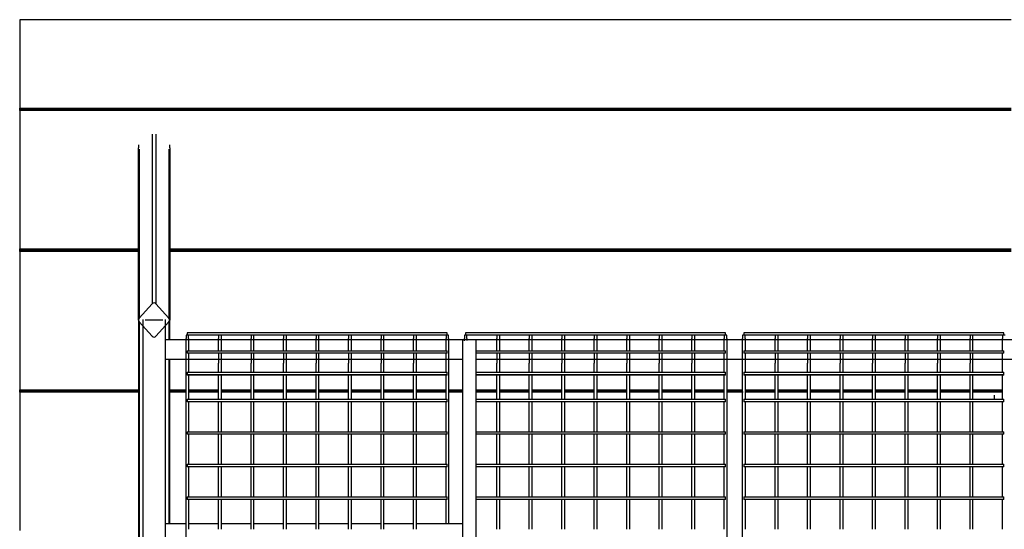
# Model space of a CAD drawing. Units: millimetres. Extents: x -9926 to 8674, y -12306 to 9294.
# Drawn here: x 324 to 1863, y 498 to 1294 of the extents above; entities that cross this region are included whole.
import ezdxf

# ---------------------------------------------------------------- set-up
doc = ezdxf.new("R2010")
doc.units = ezdxf.units.MM

# ---------------------------------------------------------------- blocks, each defined once
blk = doc.blocks.new('Relic Wide Table 3100x1600 with Relic Cloud Sawn Top')
at = {"color": 0}
for p, q in [((0, 800), (-1550, 800)), ((-1550, 800), (-1550, 662)), ((-1550, 662), (0, 662)), ((-1550, 660), (-1550, 662)), ((-1550, 658), (-1550, 660)), ((0, 660), (-1550, 660)), ((0, 658), (-1550, 658)), ((-1550, 658), (-1550, 442)), ((-1342.8, 621.2), (-1342.8, 356.4)), ((-1337.2, 621.2), (-1337.2, 356.4)), ((-1364.4, 604.8), (-1364.4, 600)), ((-1315.6, 600), (-1315.6, 604.8)), ((-1364.4, 330.9), (-1364.4, 600)), ((-1363.3, 597.6), (-1363.3, 333.8)), ((-1316.7, 597.6), (-1316.7, 333.8)), ((-1315.6, 600), (-1315.6, 330.9)), ((-1550, 442), (-1363.3, 442)), ((-1550, 440), (-1550, 442)), ((-1550, 438), (-1550, 440)), ((-1363.3, 440), (-1550, 440)), ((-1363.3, 438), (-1550, 438)), ((-1550, 438), (-1550, 222)), ((-1364.4, 437.2), (-1364.4, -437.2)), ((-1316.7, 442), (0, 442)), ((0, 440), (-1316.7, 440)), ((0, 438), (-1316.7, 438)), ((-1315.6, 299.9), (-1315.6, 437.2)), ((-1342.8, 356.4), (-1363.3, 333.8)), ((-1316.7, 333.8), (-1337.2, 356.4)), ((-1363.3, 328.1), (-1342.8, 305.5)), ((-1363.3, 328.1), (-1363.3, -328.1)), ((-1357.8, 331.8), (-1357.8, -331.8)), ((-1326.2, 330.9), (-1353.8, 330.9)), ((-1337.2, 305.5), (-1316.7, 328.1)), ((-1322.2, -331.8), (-1322.2, 331.8)), ((-1316.7, 328.1), (-1316.7, 299.9)), ((-881.6, 311), (-1288, 311)), ((-1288, 311), (-1288, 307)), ((-881.6, 307), (-881.6, 311)), ((-446.6, 311), (-853, 311)), ((-853, 311), (-853, 307)), ((-446.6, 307), (-446.6, 311)), ((-11.6, 311), (-418, 311)), ((-418, 311), (-418, 307)), ((-11.6, 307), (-11.6, 311)), ((1320, 300), (-1322.2, 300)), ((-1322.2, 296), (-1322.2, 300)), ((-1322.2, 274), (-1322.2, 296)), ((-1286, 307), (-1290, 307)), ((-1290, 307), (-1290, 302)), ((-1290, 263.3), (-1290, 302)), ((-1286, 302), (-1286, 307)), ((-1239.2, 307), (-1286, 307)), ((-1286, 302), (-1286, 283)), ((-1235.2, 307), (-1239.2, 307)), ((-1239.2, 307), (-1239.2, 302)), ((-1239.2, 283), (-1239.2, 302)), ((-1235.2, 307), (-1235.2, 302)), ((-1188.4, 307), (-1235.2, 307)), ((-1235.2, 302), (-1235.2, 283)), ((-1184.4, 307), (-1188.4, 307)), ((-1188.4, 307), (-1188.4, 302)), ((-1188.4, 283), (-1188.4, 302)), ((-1184.4, 307), (-1184.4, 302)), ((-1137.6, 307), (-1184.4, 307)), ((-1184.4, 302), (-1184.4, 283)), ((-1133.6, 307), (-1137.6, 307)), ((-1137.6, 307), (-1137.6, 302)), ((-1137.6, 283), (-1137.6, 302)), ((-1133.6, 307), (-1133.6, 302)), ((-1086.8, 307), (-1133.6, 307)), ((-1133.6, 302), (-1133.6, 283)), ((-1082.8, 307), (-1086.8, 307)), ((-1086.8, 307), (-1086.8, 302)), ((-1086.8, 283), (-1086.8, 302)), ((-1082.8, 307), (-1082.8, 302)), ((-1036, 307), (-1082.8, 307)), ((-1082.8, 302), (-1082.8, 283)), ((-1032, 307), (-1036, 307)), ((-1036, 307), (-1036, 302)), ((-1036, 283), (-1036, 302)), ((-1032, 307), (-1032, 302)), ((-985.2, 307), (-1032, 307)), ((-1032, 302), (-1032, 283)), ((-981.2, 307), (-985.2, 307)), ((-985.2, 307), (-985.2, 302)), ((-985.2, 283), (-985.2, 302)), ((-981.2, 307), (-981.2, 302)), ((-934.4, 307), (-981.2, 307)), ((-981.2, 302), (-981.2, 283)), ((-930.4, 307), (-934.4, 307)), ((-934.4, 307), (-934.4, 302)), ((-934.4, 283), (-934.4, 302)), ((-930.4, 307), (-930.4, 302)), ((-883.6, 307), (-930.4, 307)), ((-930.4, 302), (-930.4, 283)), ((-879.6, 307), (-883.6, 307)), ((-883.6, 307), (-883.6, 302)), ((-883.6, 283), (-883.6, 302)), ((-879.6, 302), (-879.6, 307)), ((-879.6, 302), (-879.6, 263.3)), ((-837.2, 300), (-857.2, 300)), ((-857.2, 290), (-857.2, 300)), ((-851, 307), (-855, 307)), ((-855, 307), (-855, 302)), ((-855, 298.5), (-855, 302)), ((-851, 302), (-851, 307)), ((-804.2, 307), (-851, 307)), ((-851, 302), (-851, 298.7)), ((-837.2, 300), (-837.2, 290)), ((-800.2, 307), (-804.2, 307)), ((-804.2, 307), (-804.2, 302)), ((-804.2, 283), (-804.2, 302)), ((-800.2, 307), (-800.2, 302)), ((-753.4, 307), (-800.2, 307)), ((-800.2, 302), (-800.2, 283)), ((-749.4, 307), (-753.4, 307)), ((-753.4, 307), (-753.4, 302)), ((-753.4, 283), (-753.4, 302)), ((-749.4, 307), (-749.4, 302)), ((-702.6, 307), (-749.4, 307)), ((-749.4, 302), (-749.4, 283)), ((-698.6, 307), (-702.6, 307)), ((-702.6, 307), (-702.6, 302)), ((-702.6, 283), (-702.6, 302)), ((-698.6, 307), (-698.6, 302)), ((-651.8, 307), (-698.6, 307)), ((-698.6, 302), (-698.6, 283)), ((-647.8, 307), (-651.8, 307)), ((-651.8, 307), (-651.8, 302)), ((-651.8, 283), (-651.8, 302)), ((-647.8, 307), (-647.8, 302)), ((-601, 307), (-647.8, 307)), ((-647.8, 302), (-647.8, 283)), ((-597, 307), (-601, 307)), ((-601, 307), (-601, 302)), ((-601, 283), (-601, 302)), ((-597, 307), (-597, 302)), ((-550.2, 307), (-597, 307)), ((-597, 302), (-597, 283)), ((-546.2, 307), (-550.2, 307)), ((-550.2, 307), (-550.2, 302)), ((-550.2, 283), (-550.2, 302)), ((-546.2, 307), (-546.2, 302)), ((-499.4, 307), (-546.2, 307)), ((-546.2, 302), (-546.2, 283)), ((-495.4, 307), (-499.4, 307)), ((-499.4, 307), (-499.4, 302)), ((-499.4, 283), (-499.4, 302)), ((-495.4, 307), (-495.4, 302)), ((-448.6, 307), (-495.4, 307)), ((-495.4, 302), (-495.4, 283)), ((-444.6, 307), (-448.6, 307)), ((-448.6, 307), (-448.6, 302)), ((-448.6, 283), (-448.6, 302)), ((-444.6, 302), (-444.6, 307)), ((-444.6, 302), (-444.6, 263.3)), ((-416, 307), (-420, 307)), ((-420, 307), (-420, 302)), ((-420, 263.3), (-420, 302)), ((-416, 302), (-416, 307)), ((-369.2, 307), (-416, 307)), ((-416, 302), (-416, 283)), ((-365.2, 307), (-369.2, 307)), ((-369.2, 307), (-369.2, 302)), ((-369.2, 283), (-369.2, 302)), ((-365.2, 307), (-365.2, 302)), ((-318.4, 307), (-365.2, 307)), ((-365.2, 302), (-365.2, 283)), ((-314.4, 307), (-318.4, 307)), ((-318.4, 307), (-318.4, 302)), ((-318.4, 283), (-318.4, 302)), ((-314.4, 307), (-314.4, 302)), ((-267.6, 307), (-314.4, 307)), ((-314.4, 302), (-314.4, 283)), ((-263.6, 307), (-267.6, 307)), ((-267.6, 307), (-267.6, 302)), ((-267.6, 283), (-267.6, 302)), ((-263.6, 307), (-263.6, 302)), ((-216.8, 307), (-263.6, 307)), ((-263.6, 302), (-263.6, 283)), ((-212.8, 307), (-216.8, 307)), ((-216.8, 307), (-216.8, 302)), ((-216.8, 283), (-216.8, 302)), ((-212.8, 307), (-212.8, 302)), ((-166, 307), (-212.8, 307)), ((-212.8, 302), (-212.8, 283)), ((-162, 307), (-166, 307)), ((-166, 307), (-166, 302)), ((-166, 283), (-166, 302)), ((-162, 307), (-162, 302)), ((-115.2, 307), (-162, 307)), ((-162, 302), (-162, 283)), ((-111.2, 307), (-115.2, 307)), ((-115.2, 307), (-115.2, 302)), ((-115.2, 283), (-115.2, 302)), ((-111.2, 307), (-111.2, 302)), ((-64.4, 307), (-111.2, 307)), ((-111.2, 302), (-111.2, 283)), ((-60.4, 307), (-64.4, 307)), ((-64.4, 307), (-64.4, 302)), ((-64.4, 283), (-64.4, 302)), ((-60.4, 307), (-60.4, 302)), ((-13.6, 307), (-60.4, 307)), ((-60.4, 302), (-60.4, 283)), ((-9.6, 307), (-13.6, 307)), ((-13.6, 307), (-13.6, 302)), ((-13.6, 283), (-13.6, 302)), ((-1288, 283), (-881.6, 283)), ((-1288, 283), (-1288, 279)), ((-881.6, 279), (-1288, 279)), ((-1286, 279), (-1286, 263.3)), ((-1239.2, 279), (-1239.2, 263.3)), ((-1235.2, 279), (-1235.2, 263.3)), ((-1188.4, 279), (-1188.4, 263.3)), ((-1184.4, 279), (-1184.4, 263.3)), ((-1137.6, 279), (-1137.6, 263.3)), ((-1133.6, 279), (-1133.6, 263.3)), ((-1086.8, 279), (-1086.8, 263.3)), ((-1082.8, 279), (-1082.8, 263.3)), ((-1036, 279), (-1036, 263.3)), ((-1032, 279), (-1032, 263.3)), ((-985.2, 279), (-985.2, 263.3)), ((-981.2, 279), (-981.2, 263.3)), ((-934.4, 279), (-934.4, 263.3)), ((-930.4, 279), (-930.4, 263.3)), ((-883.6, 263.3), (-883.6, 279)), ((-881.6, 279), (-881.6, 283)), ((-857.2, -290), (-857.2, 290)), ((-837.2, 290), (-837.2, -290)), ((-837.2, 283), (-446.6, 283)), ((-446.6, 279), (-837.2, 279)), ((-804.2, 279), (-804.2, 263.3)), ((-800.2, 279), (-800.2, 263.3)), ((-753.4, 279), (-753.4, 263.3)), ((-749.4, 279), (-749.4, 263.3)), ((-702.6, 279), (-702.6, 263.3)), ((-698.6, 279), (-698.6, 263.3)), ((-651.8, 279), (-651.8, 263.3)), ((-647.8, 279), (-647.8, 263.3)), ((-601, 279), (-601, 263.3)), ((-597, 279), (-597, 263.3)), ((-550.2, 279), (-550.2, 263.3)), ((-546.2, 279), (-546.2, 263.3)), ((-499.4, 279), (-499.4, 263.3)), ((-495.4, 279), (-495.4, 263.3)), ((-448.6, 263.3), (-448.6, 279)), ((-446.6, 279), (-446.6, 283)), ((-418, 283), (-11.6, 283)), ((-418, 283), (-418, 279)), ((-11.6, 279), (-418, 279)), ((-416, 279), (-416, 263.3)), ((-369.2, 279), (-369.2, 263.3)), ((-365.2, 279), (-365.2, 263.3)), ((-318.4, 279), (-318.4, 263.3)), ((-314.4, 279), (-314.4, 263.3)), ((-267.6, 279), (-267.6, 263.3)), ((-263.6, 279), (-263.6, 263.3)), ((-216.8, 279), (-216.8, 263.3)), ((-212.8, 279), (-212.8, 263.3)), ((-166, 279), (-166, 263.3)), ((-162, 279), (-162, 263.3)), ((-115.2, 279), (-115.2, 263.3)), ((-111.2, 279), (-111.2, 263.3)), ((-64.4, 279), (-64.4, 263.3)), ((-60.4, 279), (-60.4, 263.3)), ((-13.6, 263.3), (-13.6, 279)), ((-11.6, 279), (-11.6, 283)), ((-1322.2, 270), (-1322.2, 274)), ((-1322.2, 270), (-857.2, 270)), ((-1316.7, 270.1), (-1316.7, 12.3)), ((-1315.6, 12.3), (-1315.6, 270.1)), ((-1290, 256.5), (-1290, 263.3)), ((-1286, 263.3), (-1286, 256.5)), ((-1239.2, 256.5), (-1239.2, 263.3)), ((-1235.2, 263.3), (-1235.2, 256.5)), ((-1188.4, 256.5), (-1188.4, 263.3)), ((-1184.4, 263.3), (-1184.4, 256.5)), ((-1137.6, 256.5), (-1137.6, 263.3)), ((-1133.6, 263.3), (-1133.6, 256.5)), ((-1086.8, 256.5), (-1086.8, 263.3)), ((-1082.8, 263.3), (-1082.8, 256.5)), ((-1036, 256.5), (-1036, 263.3)), ((-1032, 263.3), (-1032, 256.5)), ((-985.2, 256.5), (-985.2, 263.3)), ((-981.2, 263.3), (-981.2, 256.5)), ((-934.4, 256.5), (-934.4, 263.3)), ((-930.4, 263.3), (-930.4, 256.5)), ((-883.6, 256.5), (-883.6, 263.3)), ((-879.6, 263.3), (-879.6, 256.5)), ((-837.2, 270), (835, 270)), ((-804.2, 256.5), (-804.2, 263.3)), ((-800.2, 263.3), (-800.2, 256.5)), ((-753.4, 256.5), (-753.4, 263.3)), ((-749.4, 263.3), (-749.4, 256.5)), ((-702.6, 256.5), (-702.6, 263.3)), ((-698.6, 263.3), (-698.6, 256.5)), ((-651.8, 256.5), (-651.8, 263.3)), ((-647.8, 263.3), (-647.8, 256.5)), ((-601, 256.5), (-601, 263.3)), ((-597, 263.3), (-597, 256.5)), ((-550.2, 256.5), (-550.2, 263.3)), ((-546.2, 263.3), (-546.2, 256.5)), ((-499.4, 256.5), (-499.4, 263.3)), ((-495.4, 263.3), (-495.4, 256.5)), ((-448.6, 256.5), (-448.6, 263.3)), ((-444.6, 263.3), (-444.6, 256.5)), ((-420, 256.5), (-420, 263.3)), ((-416, 263.3), (-416, 256.5)), ((-369.2, 256.5), (-369.2, 263.3)), ((-365.2, 263.3), (-365.2, 256.5)), ((-318.4, 256.5), (-318.4, 263.3)), ((-314.4, 263.3), (-314.4, 256.5)), ((-267.6, 256.5), (-267.6, 263.3)), ((-263.6, 263.3), (-263.6, 256.5)), ((-216.8, 256.5), (-216.8, 263.3)), ((-212.8, 263.3), (-212.8, 256.5)), ((-166, 256.5), (-166, 263.3)), ((-162, 263.3), (-162, 256.5)), ((-115.2, 256.5), (-115.2, 263.3)), ((-111.2, 263.3), (-111.2, 256.5)), ((-64.4, 256.5), (-64.4, 263.3)), ((-60.4, 263.3), (-60.4, 256.5)), ((-13.6, 256.5), (-13.6, 263.3)), ((-1290, 246.9), (-1290, 256.5)), ((-1290, 244), (-1290, 246.9)), ((-1288, 249.5), (-1286, 249.5)), ((-1288, 249.5), (-1288, 245.6)), ((-1286, 256.5), (-1286, 249.5)), ((-1286, 249.5), (-1239.2, 249.5)), ((-1239.2, 249.5), (-1239.2, 256.5)), ((-1239.2, 249.5), (-1235.2, 249.5)), ((-1235.2, 256.5), (-1235.2, 249.5)), ((-1235.2, 249.5), (-1188.4, 249.5)), ((-1188.4, 249.5), (-1188.4, 256.5)), ((-1188.4, 249.5), (-1184.4, 249.5)), ((-1184.4, 256.5), (-1184.4, 249.5)), ((-1184.4, 249.5), (-1137.6, 249.5)), ((-1137.6, 249.5), (-1137.6, 256.5)), ((-1137.6, 249.5), (-1133.6, 249.5)), ((-1133.6, 256.5), (-1133.6, 249.5)), ((-1133.6, 249.5), (-1086.8, 249.5)), ((-1086.8, 249.5), (-1086.8, 256.5)), ((-1086.8, 249.5), (-1082.8, 249.5)), ((-1082.8, 256.5), (-1082.8, 249.5)), ((-1082.8, 249.5), (-1036, 249.5)), ((-1036, 249.5), (-1036, 256.5)), ((-1036, 249.5), (-1032, 249.5)), ((-1032, 256.5), (-1032, 249.5)), ((-1032, 249.5), (-985.2, 249.5)), ((-985.2, 249.5), (-985.2, 256.5)), ((-985.2, 249.5), (-981.2, 249.5)), ((-981.2, 256.5), (-981.2, 249.5)), ((-981.2, 249.5), (-934.4, 249.5)), ((-934.4, 249.5), (-934.4, 256.5)), ((-934.4, 249.5), (-930.4, 249.5)), ((-930.4, 256.5), (-930.4, 249.5)), ((-930.4, 249.5), (-883.6, 249.5)), ((-883.6, 249.5), (-883.6, 256.5)), ((-883.6, 249.5), (-881.6, 249.5)), ((-881.6, 245.6), (-881.6, 249.5)), ((-879.6, 256.5), (-879.6, 246.9)), ((-879.6, 246.9), (-879.6, 244)), ((-837.2, 249.5), (-804.2, 249.5)), ((-804.2, 249.5), (-804.2, 256.5)), ((-804.2, 249.5), (-800.2, 249.5)), ((-800.2, 256.5), (-800.2, 249.5)), ((-800.2, 249.5), (-753.4, 249.5)), ((-753.4, 249.5), (-753.4, 256.5)), ((-753.4, 249.5), (-749.4, 249.5)), ((-749.4, 256.5), (-749.4, 249.5)), ((-749.4, 249.5), (-702.6, 249.5)), ((-702.6, 249.5), (-702.6, 256.5)), ((-702.6, 249.5), (-698.6, 249.5)), ((-698.6, 256.5), (-698.6, 249.5)), ((-698.6, 249.5), (-651.8, 249.5)), ((-651.8, 249.5), (-651.8, 256.5)), ((-651.8, 249.5), (-647.8, 249.5)), ((-647.8, 256.5), (-647.8, 249.5)), ((-647.8, 249.5), (-601, 249.5)), ((-601, 249.5), (-601, 256.5)), ((-601, 249.5), (-597, 249.5)), ((-597, 256.5), (-597, 249.5)), ((-597, 249.5), (-550.2, 249.5)), ((-550.2, 249.5), (-550.2, 256.5)), ((-550.2, 249.5), (-546.2, 249.5)), ((-546.2, 256.5), (-546.2, 249.5)), ((-546.2, 249.5), (-499.4, 249.5)), ((-499.4, 249.5), (-499.4, 256.5)), ((-499.4, 249.5), (-495.4, 249.5)), ((-495.4, 256.5), (-495.4, 249.5)), ((-495.4, 249.5), (-448.6, 249.5)), ((-448.6, 249.5), (-448.6, 256.5)), ((-448.6, 249.5), (-446.6, 249.5)), ((-446.6, 245.6), (-446.6, 249.5)), ((-444.6, 256.5), (-444.6, 246.9)), ((-444.6, 246.9), (-444.6, 244)), ((-420, 246.9), (-420, 256.5)), ((-420, 244), (-420, 246.9)), ((-418, 249.5), (-416, 249.5)), ((-418, 249.5), (-418, 245.6)), ((-416, 256.5), (-416, 249.5)), ((-416, 249.5), (-369.2, 249.5)), ((-369.2, 249.5), (-369.2, 256.5)), ((-369.2, 249.5), (-365.2, 249.5)), ((-365.2, 256.5), (-365.2, 249.5)), ((-365.2, 249.5), (-318.4, 249.5)), ((-318.4, 249.5), (-318.4, 256.5)), ((-318.4, 249.5), (-314.4, 249.5)), ((-314.4, 256.5), (-314.4, 249.5)), ((-314.4, 249.5), (-267.6, 249.5)), ((-267.6, 249.5), (-267.6, 256.5)), ((-267.6, 249.5), (-263.6, 249.5)), ((-263.6, 256.5), (-263.6, 249.5)), ((-263.6, 249.5), (-216.8, 249.5)), ((-216.8, 249.5), (-216.8, 256.5)), ((-216.8, 249.5), (-212.8, 249.5)), ((-212.8, 256.5), (-212.8, 249.5)), ((-212.8, 249.5), (-166, 249.5)), ((-166, 249.5), (-166, 256.5)), ((-166, 249.5), (-162, 249.5)), ((-162, 256.5), (-162, 249.5)), ((-162, 249.5), (-115.2, 249.5)), ((-115.2, 249.5), (-115.2, 256.5)), ((-115.2, 249.5), (-111.2, 249.5)), ((-111.2, 256.5), (-111.2, 249.5)), ((-111.2, 249.5), (-64.4, 249.5)), ((-64.4, 249.5), (-64.4, 256.5)), ((-64.4, 249.5), (-60.4, 249.5)), ((-60.4, 256.5), (-60.4, 249.5)), ((-60.4, 249.5), (-13.6, 249.5)), ((-13.6, 249.5), (-13.6, 256.5)), ((-13.6, 249.5), (-11.6, 249.5)), ((-11.6, 245.6), (-11.6, 249.5)), ((-1290, -240), (-1290, 244)), ((-1288, 245.6), (-881.6, 245.6)), ((-1288, 245.6), (-1288, 244.6)), ((-881.6, 244.6), (-1288, 244.6)), ((-1286, 244), (-1286, 207.2)), ((-1239.2, 207.2), (-1239.2, 244)), ((-1235.2, 244), (-1235.2, 207.2)), ((-1188.4, 207.2), (-1188.4, 244)), ((-1184.4, 244), (-1184.4, 207.2)), ((-1137.6, 207.2), (-1137.6, 244)), ((-1133.6, 244), (-1133.6, 207.2)), ((-1086.8, 207.2), (-1086.8, 244)), ((-1082.8, 244), (-1082.8, 207.2)), ((-1036, 207.2), (-1036, 244)), ((-1032, 244), (-1032, 207.2)), ((-985.2, 207.2), (-985.2, 244)), ((-981.2, 244), (-981.2, 207.2)), ((-934.4, 207.2), (-934.4, 244)), ((-930.4, 244), (-930.4, 207.2)), ((-883.6, 207.2), (-883.6, 244)), ((-881.6, 244.6), (-881.6, 245.6)), ((-879.6, 244), (-879.6, 12.4)), ((-837.2, 245.6), (-446.6, 245.6)), ((-446.6, 244.6), (-837.2, 244.6)), ((-804.2, 207.2), (-804.2, 244)), ((-800.2, 244), (-800.2, 207.2)), ((-753.4, 207.2), (-753.4, 244)), ((-749.4, 244), (-749.4, 207.2)), ((-702.6, 207.2), (-702.6, 244)), ((-698.6, 244), (-698.6, 207.2)), ((-651.8, 207.2), (-651.8, 244)), ((-647.8, 244), (-647.8, 207.2)), ((-601, 207.2), (-601, 244)), ((-597, 244), (-597, 207.2)), ((-550.2, 207.2), (-550.2, 244)), ((-546.2, 244), (-546.2, 207.2)), ((-499.4, 207.2), (-499.4, 244)), ((-495.4, 244), (-495.4, 207.2)), ((-448.6, 207.2), (-448.6, 244)), ((-446.6, 244.6), (-446.6, 245.6)), ((-444.6, 244), (-444.6, -240)), ((-420, -240), (-420, 244)), ((-418, 245.6), (-11.6, 245.6)), ((-418, 245.6), (-418, 244.6)), ((-11.6, 244.6), (-418, 244.6)), ((-416, 244), (-416, 207.2)), ((-369.2, 207.2), (-369.2, 244)), ((-365.2, 244), (-365.2, 207.2)), ((-318.4, 207.2), (-318.4, 244)), ((-314.4, 244), (-314.4, 207.2)), ((-267.6, 207.2), (-267.6, 244)), ((-263.6, 244), (-263.6, 207.2)), ((-216.8, 207.2), (-216.8, 244)), ((-212.8, 244), (-212.8, 207.2)), ((-166, 207.2), (-166, 244)), ((-162, 244), (-162, 207.2)), ((-115.2, 207.2), (-115.2, 244)), ((-111.2, 244), (-111.2, 207.2)), ((-64.4, 207.2), (-64.4, 244)), ((-60.4, 244), (-60.4, 207.2)), ((-13.6, 207.2), (-13.6, 244)), ((-11.6, 244.6), (-11.6, 245.6)), ((-1550, 222), (-1364.1, 222)), ((-1550, 220), (-1550, 222)), ((-1550, 218), (-1550, 220)), ((-1364.1, 220), (-1550, 220)), ((-1364.1, 218), (-1550, 218)), ((-1550, 218), (-1550, 2)), ((-1315.8, 222), (-1289.5, 222)), ((-1289.5, 220), (-1315.8, 220)), ((-1289.4, 218), (-1315.8, 218)), ((-1286, 222), (-1239.2, 222)), ((-1239.2, 220), (-1286, 220)), ((-1239.2, 218), (-1286, 218)), ((-1235.2, 222), (-1188.4, 222)), ((-1188.4, 220), (-1235.2, 220)), ((-1188.4, 218), (-1235.2, 218)), ((-1184.4, 222), (-1137.6, 222)), ((-1137.6, 220), (-1184.4, 220)), ((-1137.6, 218), (-1184.4, 218)), ((-1133.6, 222), (-1086.8, 222)), ((-1086.8, 220), (-1133.6, 220)), ((-1086.8, 218), (-1133.6, 218)), ((-1082.8, 222), (-1036, 222)), ((-1036, 220), (-1082.8, 220)), ((-1036, 218), (-1082.8, 218)), ((-1032, 222), (-985.2, 222)), ((-985.2, 220), (-1032, 220)), ((-985.2, 218), (-1032, 218)), ((-981.2, 222), (-934.4, 222)), ((-934.4, 220), (-981.2, 220)), ((-934.4, 218), (-981.2, 218)), ((-930.4, 222), (-883.6, 222)), ((-883.6, 220), (-930.4, 220)), ((-883.6, 218), (-930.4, 218)), ((-857.2, 218), (-880.2, 218)), ((-880.1, 222), (-857.2, 222)), ((-857.2, 220), (-880.1, 220)), ((-837.2, 222), (-804.2, 222)), ((-804.2, 220), (-837.2, 220)), ((-804.2, 218), (-837.2, 218)), ((-800.2, 222), (-753.4, 222)), ((-753.4, 220), (-800.2, 220)), ((-753.4, 218), (-800.2, 218)), ((-749.4, 222), (-702.6, 222)), ((-702.6, 220), (-749.4, 220)), ((-702.6, 218), (-749.4, 218)), ((-698.6, 222), (-651.8, 222)), ((-651.8, 220), (-698.6, 220)), ((-651.8, 218), (-698.6, 218)), ((-647.8, 222), (-601, 222)), ((-601, 220), (-647.8, 220)), ((-601, 218), (-647.8, 218)), ((-597, 222), (-550.2, 222)), ((-550.2, 220), (-597, 220)), ((-550.2, 218), (-597, 218)), ((-546.2, 222), (-499.4, 222)), ((-499.4, 220), (-546.2, 220)), ((-499.4, 218), (-546.2, 218)), ((-495.4, 222), (-448.6, 222)), ((-448.6, 220), (-495.4, 220)), ((-448.6, 218), (-495.4, 218)), ((-419.4, 218), (-445.2, 218)), ((-445.1, 222), (-419.5, 222)), ((-419.5, 220), (-445.1, 220)), ((-416, 222), (-369.2, 222)), ((-369.2, 220), (-416, 220)), ((-369.2, 218), (-416, 218)), ((-365.2, 222), (-318.4, 222)), ((-318.4, 220), (-365.2, 220)), ((-318.4, 218), (-365.2, 218)), ((-314.4, 222), (-267.6, 222)), ((-267.6, 220), (-314.4, 220)), ((-267.6, 218), (-314.4, 218)), ((-263.6, 222), (-216.8, 222)), ((-216.8, 220), (-263.6, 220)), ((-216.8, 218), (-263.6, 218)), ((-212.8, 222), (-166, 222)), ((-166, 220), (-212.8, 220)), ((-166, 218), (-212.8, 218)), ((-162, 222), (-115.2, 222)), ((-115.2, 220), (-162, 220)), ((-115.2, 218), (-162, 218)), ((-111.2, 222), (-64.4, 222)), ((-64.4, 220), (-111.2, 220)), ((-64.4, 218), (-111.2, 218)), ((-60.4, 222), (-13.6, 222)), ((-13.6, 220), (-60.4, 220)), ((-13.6, 218), (-60.4, 218)), ((-1288, 207.2), (-881.6, 207.2)), ((-1288, 207.2), (-1288, 203.2)), ((-881.6, 203.2), (-1288, 203.2)), ((-1286, 203.2), (-1286, 156.4)), ((-1239.2, 156.4), (-1239.2, 203.2)), ((-1235.2, 203.2), (-1235.2, 156.4)), ((-1188.4, 156.4), (-1188.4, 203.2)), ((-1184.4, 203.2), (-1184.4, 156.4)), ((-1137.6, 156.4), (-1137.6, 203.2)), ((-1133.6, 203.2), (-1133.6, 156.4)), ((-1086.8, 156.4), (-1086.8, 203.2)), ((-1082.8, 203.2), (-1082.8, 156.4)), ((-1036, 156.4), (-1036, 203.2)), ((-1032, 203.2), (-1032, 156.4)), ((-985.2, 156.4), (-985.2, 203.2)), ((-981.2, 203.2), (-981.2, 156.4)), ((-934.4, 156.4), (-934.4, 203.2)), ((-930.4, 203.2), (-930.4, 156.4)), ((-883.6, 156.4), (-883.6, 203.2)), ((-881.6, 203.2), (-881.6, 207.2)), ((-837.2, 207.2), (-446.6, 207.2)), ((-446.6, 203.2), (-837.2, 203.2)), ((-804.2, 156.4), (-804.2, 203.2)), ((-800.2, 203.2), (-800.2, 156.4)), ((-753.4, 156.4), (-753.4, 203.2)), ((-749.4, 203.2), (-749.4, 156.4)), ((-702.6, 156.4), (-702.6, 203.2)), ((-698.6, 203.2), (-698.6, 156.4)), ((-651.8, 156.4), (-651.8, 203.2)), ((-647.8, 203.2), (-647.8, 156.4)), ((-601, 156.4), (-601, 203.2)), ((-597, 203.2), (-597, 156.4)), ((-550.2, 156.4), (-550.2, 203.2)), ((-546.2, 203.2), (-546.2, 156.4)), ((-499.4, 156.4), (-499.4, 203.2)), ((-495.4, 203.2), (-495.4, 156.4)), ((-448.6, 156.4), (-448.6, 203.2)), ((-446.6, 203.2), (-446.6, 207.2)), ((-418, 207.2), (-11.6, 207.2)), ((-418, 207.2), (-418, 203.2)), ((-11.6, 203.2), (-418, 203.2)), ((-416, 203.2), (-416, 156.4)), ((-369.2, 156.4), (-369.2, 203.2)), ((-365.2, 203.2), (-365.2, 156.4)), ((-318.4, 156.4), (-318.4, 203.2)), ((-314.4, 203.2), (-314.4, 156.4)), ((-267.6, 156.4), (-267.6, 203.2)), ((-263.6, 203.2), (-263.6, 156.4)), ((-216.8, 156.4), (-216.8, 203.2)), ((-212.8, 203.2), (-212.8, 156.4)), ((-166, 156.4), (-166, 203.2)), ((-162, 203.2), (-162, 156.4)), ((-115.2, 156.4), (-115.2, 203.2)), ((-111.2, 203.2), (-111.2, 156.4)), ((-64.4, 156.4), (-64.4, 203.2)), ((-60.4, 203.2), (-60.4, 156.4)), ((-26.6, 213.6), (-26.6, 208.5)), ((-13.6, 156.4), (-13.6, 203.2)), ((-11.6, 203.2), (-11.6, 207.2)), ((-1288, 156.4), (-881.6, 156.4)), ((-1288, 156.4), (-1288, 152.4)), ((-881.6, 152.4), (-881.6, 156.4)), ((-837.2, 156.4), (-446.6, 156.4)), ((-446.6, 152.4), (-446.6, 156.4)), ((-418, 156.4), (-11.6, 156.4)), ((-418, 156.4), (-418, 152.4)), ((-11.6, 152.4), (-11.6, 156.4)), ((-881.6, 152.4), (-1288, 152.4)), ((-1286, 152.4), (-1286, 105.6)), ((-1239.2, 105.6), (-1239.2, 152.4)), ((-1235.2, 152.4), (-1235.2, 105.6)), ((-1188.4, 105.6), (-1188.4, 152.4)), ((-1184.4, 152.4), (-1184.4, 105.6)), ((-1137.6, 105.6), (-1137.6, 152.4)), ((-1133.6, 152.4), (-1133.6, 105.6)), ((-1086.8, 105.6), (-1086.8, 152.4)), ((-1082.8, 152.4), (-1082.8, 105.6)), ((-1036, 105.6), (-1036, 152.4)), ((-1032, 152.4), (-1032, 105.6)), ((-985.2, 105.6), (-985.2, 152.4)), ((-981.2, 152.4), (-981.2, 105.6)), ((-934.4, 105.6), (-934.4, 152.4)), ((-930.4, 152.4), (-930.4, 105.6)), ((-883.6, 105.6), (-883.6, 152.4)), ((-446.6, 152.4), (-837.2, 152.4)), ((-804.2, 105.6), (-804.2, 152.4)), ((-800.2, 152.4), (-800.2, 105.6)), ((-753.4, 105.6), (-753.4, 152.4)), ((-749.4, 152.4), (-749.4, 105.6)), ((-702.6, 105.6), (-702.6, 152.4)), ((-698.6, 152.4), (-698.6, 105.6)), ((-651.8, 105.6), (-651.8, 152.4)), ((-647.8, 152.4), (-647.8, 105.6)), ((-601, 105.6), (-601, 152.4)), ((-597, 152.4), (-597, 105.6)), ((-550.2, 105.6), (-550.2, 152.4)), ((-546.2, 152.4), (-546.2, 105.6)), ((-499.4, 105.6), (-499.4, 152.4)), ((-495.4, 152.4), (-495.4, 105.6)), ((-448.6, 105.6), (-448.6, 152.4)), ((-11.6, 152.4), (-418, 152.4)), ((-416, 152.4), (-416, 105.6)), ((-369.2, 105.6), (-369.2, 152.4)), ((-365.2, 152.4), (-365.2, 105.6)), ((-318.4, 105.6), (-318.4, 152.4)), ((-314.4, 152.4), (-314.4, 105.6)), ((-267.6, 105.6), (-267.6, 152.4)), ((-263.6, 152.4), (-263.6, 105.6)), ((-216.8, 105.6), (-216.8, 152.4)), ((-212.8, 152.4), (-212.8, 105.6)), ((-166, 105.6), (-166, 152.4)), ((-162, 152.4), (-162, 105.6)), ((-115.2, 105.6), (-115.2, 152.4)), ((-111.2, 152.4), (-111.2, 105.6)), ((-64.4, 105.6), (-64.4, 152.4)), ((-60.4, 152.4), (-60.4, 105.6)), ((-13.6, 105.6), (-13.6, 152.4)), ((-1288, 105.6), (-881.6, 105.6)), ((-1288, 105.6), (-1288, 101.6)), ((-881.6, 101.6), (-1288, 101.6)), ((-1286, 101.6), (-1286, 54.8)), ((-1239.2, 54.8), (-1239.2, 101.6)), ((-1235.2, 101.6), (-1235.2, 54.8)), ((-1188.4, 54.8), (-1188.4, 101.6)), ((-1184.4, 101.6), (-1184.4, 54.8)), ((-1137.6, 54.8), (-1137.6, 101.6)), ((-1133.6, 101.6), (-1133.6, 54.8)), ((-1086.8, 54.8), (-1086.8, 101.6)), ((-1082.8, 101.6), (-1082.8, 54.8)), ((-1036, 54.8), (-1036, 101.6)), ((-1032, 101.6), (-1032, 54.8)), ((-985.2, 54.8), (-985.2, 101.6)), ((-981.2, 101.6), (-981.2, 54.8)), ((-934.4, 54.8), (-934.4, 101.6)), ((-930.4, 101.6), (-930.4, 54.8)), ((-883.6, 54.8), (-883.6, 101.6)), ((-881.6, 101.6), (-881.6, 105.6)), ((-837.2, 105.6), (-446.6, 105.6)), ((-446.6, 101.6), (-837.2, 101.6)), ((-804.2, 54.8), (-804.2, 101.6)), ((-800.2, 101.6), (-800.2, 54.8)), ((-753.4, 54.8), (-753.4, 101.6)), ((-749.4, 101.6), (-749.4, 54.8)), ((-702.6, 54.8), (-702.6, 101.6)), ((-698.6, 101.6), (-698.6, 54.8)), ((-651.8, 54.8), (-651.8, 101.6)), ((-647.8, 101.6), (-647.8, 54.8)), ((-601, 54.8), (-601, 101.6)), ((-597, 101.6), (-597, 54.8)), ((-550.2, 54.8), (-550.2, 101.6)), ((-546.2, 101.6), (-546.2, 54.8)), ((-499.4, 54.8), (-499.4, 101.6)), ((-495.4, 101.6), (-495.4, 54.8)), ((-448.6, 54.8), (-448.6, 101.6)), ((-446.6, 101.6), (-446.6, 105.6)), ((-418, 105.6), (-11.6, 105.6)), ((-418, 105.6), (-418, 101.6)), ((-11.6, 101.6), (-418, 101.6)), ((-416, 101.6), (-416, 54.8)), ((-369.2, 54.8), (-369.2, 101.6)), ((-365.2, 101.6), (-365.2, 54.8)), ((-318.4, 54.8), (-318.4, 101.6)), ((-314.4, 101.6), (-314.4, 54.8)), ((-267.6, 54.8), (-267.6, 101.6)), ((-263.6, 101.6), (-263.6, 54.8)), ((-216.8, 54.8), (-216.8, 101.6)), ((-212.8, 101.6), (-212.8, 54.8)), ((-166, 54.8), (-166, 101.6)), ((-162, 101.6), (-162, 54.8)), ((-115.2, 54.8), (-115.2, 101.6)), ((-111.2, 101.6), (-111.2, 54.8)), ((-64.4, 54.8), (-64.4, 101.6)), ((-60.4, 101.6), (-60.4, 54.8)), ((-13.6, 54.8), (-13.6, 101.6)), ((-11.6, 101.6), (-11.6, 105.6)), ((-1288, 54.8), (-881.6, 54.8)), ((-1288, 54.8), (-1288, 50.8)), ((-881.6, 50.8), (-1288, 50.8)), ((-1286, 50.8), (-1286, 4)), ((-1239.2, 4), (-1239.2, 50.8)), ((-1235.2, 50.8), (-1235.2, 4)), ((-1188.4, 4), (-1188.4, 50.8)), ((-1184.4, 50.8), (-1184.4, 4)), ((-1137.6, 4), (-1137.6, 50.8)), ((-1133.6, 50.8), (-1133.6, 4)), ((-1086.8, 4), (-1086.8, 50.8)), ((-1082.8, 50.8), (-1082.8, 4)), ((-1036, 4), (-1036, 50.8)), ((-1032, 50.8), (-1032, 4)), ((-985.2, 4), (-985.2, 50.8)), ((-981.2, 50.8), (-981.2, 4)), ((-934.4, 4), (-934.4, 50.8)), ((-930.4, 50.8), (-930.4, 4)), ((-883.6, 12.4), (-883.6, 50.8)), ((-881.6, 50.8), (-881.6, 54.8)), ((-837.2, 54.8), (-446.6, 54.8)), ((-446.6, 50.8), (-837.2, 50.8)), ((-804.2, 4), (-804.2, 50.8)), ((-800.2, 50.8), (-800.2, 4)), ((-753.4, 4), (-753.4, 50.8)), ((-749.4, 50.8), (-749.4, 4)), ((-702.6, 4), (-702.6, 50.8)), ((-698.6, 50.8), (-698.6, 4)), ((-651.8, 4), (-651.8, 50.8)), ((-647.8, 50.8), (-647.8, 4)), ((-601, 4), (-601, 50.8)), ((-597, 50.8), (-597, 4)), ((-550.2, 4), (-550.2, 50.8)), ((-546.2, 50.8), (-546.2, 4)), ((-499.4, 4), (-499.4, 50.8)), ((-495.4, 50.8), (-495.4, 4)), ((-448.6, 4), (-448.6, 50.8)), ((-446.6, 50.8), (-446.6, 54.8)), ((-418, 54.8), (-11.6, 54.8)), ((-418, 54.8), (-418, 50.8)), ((-11.6, 50.8), (-418, 50.8)), ((-416, 50.8), (-416, 4)), ((-369.2, 4), (-369.2, 50.8)), ((-365.2, 50.8), (-365.2, 4)), ((-318.4, 4), (-318.4, 50.8)), ((-314.4, 50.8), (-314.4, 4)), ((-267.6, 4), (-267.6, 50.8)), ((-263.6, 50.8), (-263.6, 4)), ((-216.8, 4), (-216.8, 50.8)), ((-212.8, 50.8), (-212.8, 4)), ((-166, 4), (-166, 50.8)), ((-162, 50.8), (-162, 4)), ((-115.2, 4), (-115.2, 50.8)), ((-111.2, 50.8), (-111.2, 4)), ((-64.4, 4), (-64.4, 50.8)), ((-60.4, 50.8), (-60.4, 4)), ((-13.6, 4), (-13.6, 50.8)), ((-11.6, 50.8), (-11.6, 54.8)), ((-1290, 12.5), (-1322.6, 12.5)), ((-1239.2, 12.5), (-1286, 12.5)), ((-1188.4, 12.5), (-1235.2, 12.5)), ((-1137.6, 12.5), (-1184.4, 12.5)), ((-1086.8, 12.5), (-1133.6, 12.5)), ((-1036, 12.5), (-1082.8, 12.5)), ((-985.2, 12.5), (-1032, 12.5)), ((-934.4, 12.5), (-981.2, 12.5)), ((-857.2, 12.5), (-930.4, 12.5))]:
    blk.add_line(p, q, dxfattribs=at)
at = {"color": 0, "flags": 128}
for points in [[(-1363.3, 436.6), (-1363.8, 436.8), (-1364.2, 436.9), (-1364.4, 437.1), (-1364.4, 437.3), (-1364.2, 437.5), (-1363.8, 437.7), (-1363.3, 437.8)], [(-1316.7, 437.8), (-1316.2, 437.7), (-1315.8, 437.5), (-1315.6, 437.3), (-1315.6, 437.1), (-1315.8, 436.9), (-1316.2, 436.8), (-1316.7, 436.6)]]:
    blk.add_lwpolyline(points, dxfattribs=at)
at = {"color": 0}
for centre, start, end in [((-1340, 353.6), 45, 135), ((-1360.4, 330.9), 135, 225), ((-1319.6, 330.9), 315, 45), ((-1340, 308.3), 225, 315)]:
    blk.add_arc(centre, 4, start, end, dxfattribs=at)

msp = doc.modelspace()

# ---------------------------------------------------------------- block references
msp.add_blockref('Relic Wide Table 3100x1600 with Relic Cloud Sawn Top', (1874.4, 494.2))

doc.saveas('drawing.dxf')
